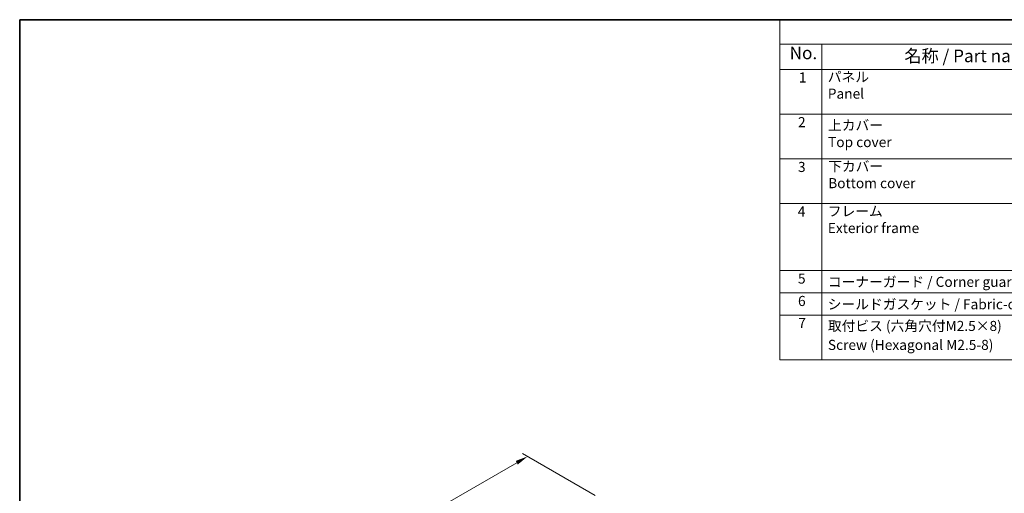
# Model space of a CAD drawing. Units: millimetres. Extents: x 0 to 2777, y 0 to 422.
# Drawn here: x 0 to 293, y 281 to 422 of the extents above; entities that cross this region are included whole.
import ezdxf

# ---------------------------------------------------------------- set-up
doc = ezdxf.new("R2010")
doc.units = ezdxf.units.MM
doc.header["$LTSCALE"] = 1.5
doc.layers.get('Defpoints').update_dxf_attribs({"lineweight": 25})
for name, color, linetype, lineweight in [('Border (ISO)', 7, 'Continuous', 35), ('Dimension (ISO)', 7, 'Continuous', 18), ('Symbol (ISO)', 7, 'Continuous', 18)]:
    doc.layers.add(name, color=color, linetype=linetype, lineweight=lineweight)
doc.styles.add('Note Text (TK)', font='MS PGothic.ttf')
doc.styles.add('Note Text (TK2)', font='MS PGothic.ttf')
doc.dimstyles.new('Default - Method 1b (TK)', dxfattribs={"dimscale": 1.5, "dimtxt": 2.5, "dimasz": 2.5, "dimexe": 1, "dimexo": 1.5, "dimgap": 1, "dimtad": 1, "dimtoh": 1, "dimrnd": 1e-08, "dimdsep": 46, "dimtxsty": 'Note Text (TK)', "dimcen": 0.09, "dimdle": 5, "dimclrd": 100, "dimclre": 100, "dimclrt": 7, "dimadec": 1, "dimazin": 1, "dimtfac": 1, "dimtmove": 0, "dimatfit": 3, "dimfxl": 1, "dimtolj": 1, "dimlwd": -1, "dimlwe": -1, "dimarcsym": 0})

# ---------------------------------------------------------------- blocks, each defined once
blk = doc.blocks.new('図面枠 tk図枠')
at = {"layer": 'Border (ISO)'}
for q in [(405.5, 289), (14.5, 8)]:
    blk.add_line((14.5, 289), q, dxfattribs=at)
blk = doc.blocks.new('*D6')
at = {"layer": 'Defpoints', "color": 0}
for p in [(151.3, 291.5), (173.68, 278.57), (81.76, 225.5)]:
    blk.add_point(p, dxfattribs=at)
at = {"layer": 'Dimension (ISO)', "color": 100}
for p, q in [((171.43, 279.87), (149.8, 292.36)), ((62.62, 240.3), (148.05, 289.62)), ((79.51, 226.8), (57.87, 239.29))]:
    blk.add_line(p, q, dxfattribs=at)
for points in [[(147.74, 290.16), (148.36, 289.08), (151.3, 291.5)], [(62.31, 240.84), (62.93, 239.76), (59.37, 238.42)]]:
    blk.add_solid(points, dxfattribs=at)
at = {"layer": 'Dimension (ISO)', "color": 7, "insert": (101.52, 266.25), "char_height": 3.75, "attachment_point": 4, "rotation": 30, "style": 'Note Text (TK)'}
blk.add_mtext('\\A1;{\\Q-30.000;\\W0.816;\\H0.816x;130}', dxfattribs=at)
blk = doc.blocks.new('構成内容2')
at = {"layer": 'Symbol (ISO)'}
for p, q in [((0, 0), (-240.07, 0)), ((-240.07, 0), (-240.07, -4.84)), ((0, -4.84), (-240.07, -4.84)), ((-240.07, -4.84), (-240.07, -9.88)), ((-231.72, -4.84), (-231.72, -9.88)), ((0, -9.88), (-240.07, -9.88)), ((-240.07, -9.88), (-240.07, -67.51)), ((-231.72, -9.88), (-231.72, -67.51)), ((0, -18.75), (-240.07, -18.75)), ((0, -27.61), (-240.07, -27.61)), ((0, -36.48), (-240.07, -36.48)), ((0, -49.78), (-240.07, -49.78)), ((0, -54.21), (-240.07, -54.21)), ((0, -58.64), (-240.07, -58.64)), ((0, -67.51), (-240.07, -67.51))]:
    blk.add_line(p, q, dxfattribs=at)
at = {"layer": 'Symbol (ISO)', "color": 7, "attachment_point": 7}
for s, insert, char_height, style in [('No.', (-238.13, -8.62), 2.5, 'Note Text (TK)'), ('名称 / Part name', (-215.35, -9.21), 2.5, 'Note Text (TK)'), ('1', (-236.3, -13.09), 2, 'Note Text (TK2)'), ('パネル \\PPanel', (-230.55, -16.3), 2, 'Note Text (TK2)'), ('2', (-236.47, -21.96), 2, 'Note Text (TK2)'), ('上カバー \\PTop cover', (-230.5, -25.91), 2, 'Note Text (TK2)'), ('3', (-236.47, -30.85), 2, 'Note Text (TK2)'), ('下カバー \\PBottom cover', (-230.47, -34.06), 2, 'Note Text (TK2)'), ('4', (-236.53, -39.69), 2, 'Note Text (TK2)'), ('フレーム \\PExterior frame ', (-230.55, -42.97), 2, 'Note Text (TK2)'), ('5', (-236.47, -53), 2, 'Note Text (TK2)'), ('コーナーガード / Corner guard', (-230.53, -53.65), 2, 'Note Text (TK2)'), ('6', (-236.46, -57.44), 2, 'Note Text (TK2)'), ('シールドガスケット / Fabric-over-form gasket', (-230.56, -58.09), 2, 'Note Text (TK2)'), ('7', (-236.42, -61.84), 2, 'Note Text (TK2)'), ('取付ビス (六角穴付M2.5×8)', (-230.53, -62.4), 2, 'Note Text (TK2)'), ('Screw (Hexagonal M2.5-8)', (-230.53, -66.16), 2, 'Note Text (TK2)')]:
    blk.add_mtext(s, dxfattribs=dict(at, insert=insert, char_height=char_height, style=style))

msp = doc.modelspace()

# ---------------------------------------------------------------- block references
at = {"xscale": 1.5, "yscale": 1.5, "zscale": 1.5}
for name, p in [('図面枠 tk図枠', (-21.75, -12)), ('構成内容2', (586.5, 421.5))]:
    msp.add_blockref(name, p, dxfattribs=at)

# ---------------------------------------------------------------- dimensions: what is measured, and where the dimension line sits
at = {"layer": 'Dimension (ISO)', "color": 100}
dim = msp.add_linear_dim(base=(151.2982, 291.4951), p1=(81.7589, 225.4991), p2=(173.6828, 278.5714), angle=210, text='{\\Q-30.000;\\W0.816;\\H0.816x;<>}', dimstyle='Default - Method 1b (TK)', override={"dimtoh": 0, "dimdec": 2, "dimlfac": 1.224745, "dimtp": 0, "dimtm": 0, "dimtdec": 2, "dimtofl": 0, "dimatfit": 1}, dxfattribs=at)
dim.commit()
dim.dimension.update_dxf_attribs({"geometry": '*D6', "text_midpoint": (105.3363, 264.959), "dimtype": 160})

doc.saveas('drawing.dxf')
